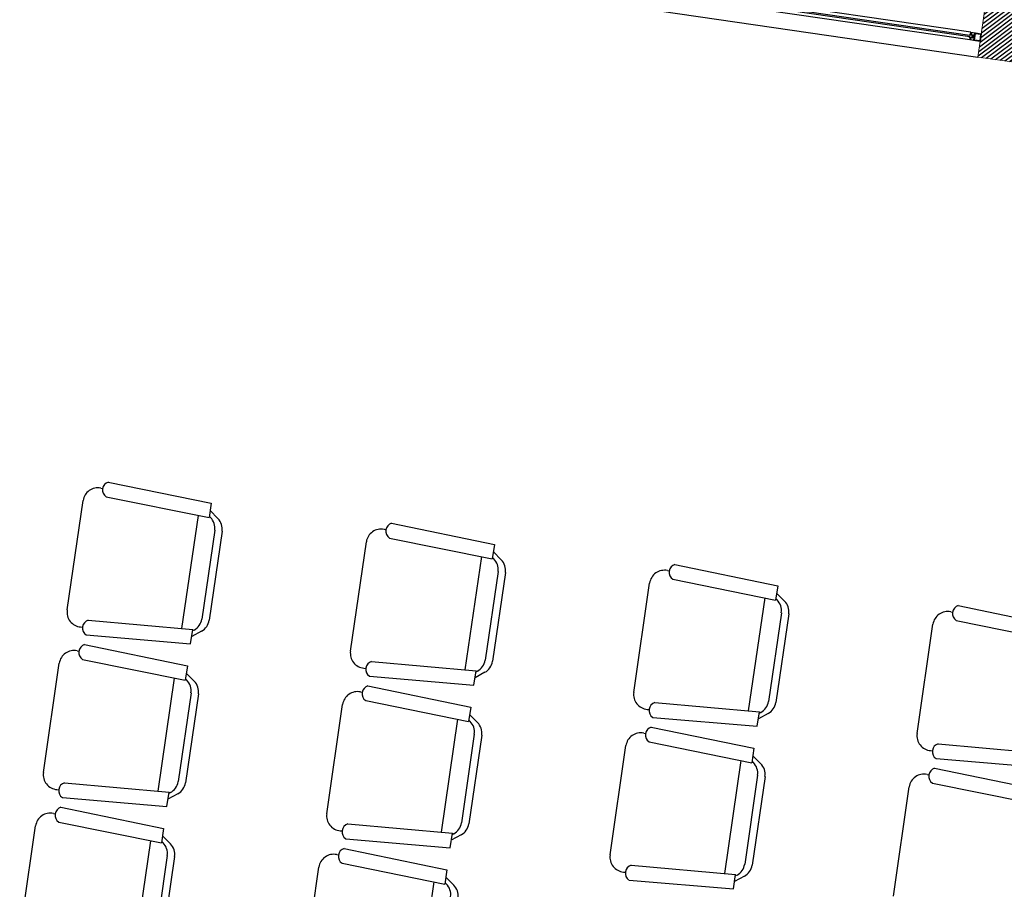
# Model space of a CAD drawing. Extents: x 411 to 691, y 20 to 380.
# Drawn here: x 495 to 499, y 301 to 304 of the extents above; entities that cross this region are included whole.
import ezdxf
from ezdxf.enums import TextEntityAlignment as Align

# ---------------------------------------------------------------- set-up
doc = ezdxf.new("R2010")
doc.units = 0
doc.linetypes.add('0', pattern=[0])
for name, color, linetype in [('JGSZ.ATELIER-ACHURADO MUROS', 252, 'Continuous'), ('JGSZ.ATELIER-ANTEPECHOS-1', 3, 'Continuous'), ('JGSZ.ATELIER-MOBILIARIO', 181, 'Continuous'), ('JGSZ.ATELIER-VENTANERIA', 181, 'Continuous')]:
    doc.layers.add(name, color=color, linetype=linetype)
doc.layers.add('JGSZ.ATELIER-MUROS', color=5, linetype='Continuous', lineweight=0)
doc.layers.add('JGSZ.ATELIER-TEXTO1', color=7, linetype='Continuous', lineweight=9)
doc.layers.add('JGSZ.ATELIER-PAPER1', color=30, linetype='Continuous', plot=False)
doc.styles.add('texto1', font='swisscl.ttf')

# ---------------------------------------------------------------- blocks, each defined once
blk = doc.blocks.new('A$C693D2879')
at = {"layer": 'JGSZ.ATELIER-ACHURADO MUROS'}
h = blk.add_hatch(dxfattribs=at)
h.set_pattern_fill('LINE', scale=0.004, angle=45)
h.set_pattern_definition([(45, (2.521292, 47.363868), (-0.008980256, 0.008980256), [])])
h.paths.add_polyline_path([(16.9463, -0.5861), (16.9463, -0.1861), (16.7963, -0.1861), (16.7963, -0.5861)])
at = {"layer": 'JGSZ.ATELIER-ANTEPECHOS-1', "color": 7}
blk.add_line((15.1463, -0.5861), (16.7963, -0.5861), dxfattribs=at)
at = {"layer": 'JGSZ.ATELIER-MOBILIARIO', "color": 7, "linetype": '0'}
for p, q in [((13.7417, -2.6712), (14.142, -2.6951)), ((14.8358, -2.6712), (15.2361, -2.6951)), ((15.9299, -2.6712), (16.3301, -2.6951)), ((17.0239, -2.6712), (17.4242, -2.6951)), ((13.7166, -2.6984), (13.7235, -2.6988)), ((14.142, -2.6951), (14.142, -2.7506)), ((14.8107, -2.6984), (14.8176, -2.6988)), ((15.2361, -2.6951), (15.2361, -2.7506)), ((15.9047, -2.6984), (15.9116, -2.6988)), ((16.3301, -2.6951), (16.3301, -2.7506)), ((16.9988, -2.6984), (17.0057, -2.6988)), ((13.7417, -2.7284), (14.142, -2.7506)), ((14.1763, -2.7493), (14.142, -2.7236)), ((14.1477, -2.7493), (14.142, -2.7451)), ((14.8358, -2.7284), (15.2361, -2.7506)), ((15.2703, -2.7493), (15.2361, -2.7236)), ((15.2418, -2.7493), (15.2361, -2.7451)), ((15.9299, -2.7284), (16.3301, -2.7506)), ((16.3644, -2.7493), (16.3301, -2.7236)), ((16.3358, -2.7493), (16.3301, -2.7451)), ((17.0239, -2.7284), (17.4242, -2.7506)), ((13.6563, -3.1775), (13.6563, -2.7555)), ((14.0994, -2.7482), (14.0992, -3.1847)), ((14.7503, -3.1775), (14.7503, -2.7555)), ((15.1934, -2.7482), (15.1932, -3.1847)), ((15.8444, -3.1775), (15.8444, -2.7555)), ((16.2875, -2.7482), (16.2873, -3.1847)), ((16.9385, -3.1775), (16.9385, -2.7555)), ((14.1706, -2.7951), (14.1706, -3.1379)), ((14.1992, -2.7951), (14.1992, -3.1379)), ((15.2646, -2.7951), (15.2646, -3.1379)), ((15.2932, -2.7951), (15.2932, -3.1379)), ((16.3587, -2.7951), (16.3587, -3.1379)), ((16.3873, -2.7951), (16.3873, -3.1379)), ((13.7417, -3.2046), (14.142, -3.1824)), ((14.142, -3.2379), (14.142, -3.1824)), ((14.1763, -3.1836), (14.142, -3.2093)), ((14.1477, -3.1836), (14.142, -3.1879)), ((14.8358, -3.2046), (15.2361, -3.1824)), ((15.2361, -3.2379), (15.2361, -3.1824)), ((15.2703, -3.1836), (15.2361, -3.2093)), ((15.2418, -3.1836), (15.2361, -3.1879)), ((15.9299, -3.2046), (16.3301, -3.1824)), ((16.3301, -3.2379), (16.3301, -3.1824)), ((16.3644, -3.1836), (16.3301, -3.2093)), ((16.3358, -3.1836), (16.3301, -3.1879)), ((17.0239, -3.2046), (17.4242, -3.1824)), ((13.7166, -3.2346), (13.7235, -3.2342)), ((14.8107, -3.2346), (14.8176, -3.2342)), ((15.9047, -3.2346), (15.9116, -3.2342)), ((16.9988, -3.2346), (17.0057, -3.2342)), ((13.7417, -3.2617), (14.142, -3.2379)), ((14.8358, -3.2617), (15.2361, -3.2379)), ((15.9299, -3.2617), (16.3301, -3.2379)), ((17.0239, -3.2617), (17.4242, -3.2379)), ((13.7414, -3.2992), (14.1417, -3.323)), ((14.8355, -3.2992), (15.2358, -3.323)), ((15.9296, -3.2992), (16.3298, -3.323)), ((17.0236, -3.2992), (17.4239, -3.323)), ((13.7163, -3.3263), (13.7232, -3.3267)), ((14.1417, -3.323), (14.1417, -3.3785)), ((14.8104, -3.3263), (14.8173, -3.3267)), ((15.2358, -3.323), (15.2358, -3.3785)), ((15.9044, -3.3263), (15.9113, -3.3267)), ((16.3298, -3.323), (16.3298, -3.3785)), ((16.9985, -3.3263), (17.0054, -3.3267)), ((13.656, -3.8054), (13.656, -3.3834)), ((13.7414, -3.3563), (14.1417, -3.3785)), ((14.0991, -3.3762), (14.0989, -3.8127)), ((14.176, -3.3773), (14.1417, -3.3516)), ((14.1474, -3.3773), (14.1417, -3.373)), ((14.75, -3.8054), (14.75, -3.3834)), ((14.8355, -3.3563), (15.2358, -3.3785)), ((15.1931, -3.3762), (15.1929, -3.8127)), ((15.27, -3.3773), (15.2358, -3.3516)), ((15.2415, -3.3773), (15.2358, -3.373)), ((15.8441, -3.8054), (15.8441, -3.3834)), ((15.9296, -3.3563), (16.3298, -3.3785)), ((16.2872, -3.3762), (16.287, -3.8127)), ((16.3641, -3.3773), (16.3298, -3.3516)), ((16.3355, -3.3773), (16.3298, -3.373)), ((16.9382, -3.8054), (16.9382, -3.3834)), ((17.0236, -3.3563), (17.4239, -3.3785)), ((14.1703, -3.423), (14.1703, -3.7658)), ((14.1988, -3.423), (14.1988, -3.7658)), ((15.2643, -3.423), (15.2643, -3.7658)), ((15.2929, -3.423), (15.2929, -3.7658)), ((16.3584, -3.423), (16.3584, -3.7658)), ((16.387, -3.423), (16.387, -3.7658)), ((13.7414, -3.8325), (14.1417, -3.8103)), ((14.1417, -3.8658), (14.1417, -3.8103)), ((14.176, -3.8116), (14.1417, -3.8373)), ((14.1474, -3.8116), (14.1417, -3.8158)), ((14.8355, -3.8325), (15.2358, -3.8103)), ((15.2358, -3.8658), (15.2358, -3.8103)), ((15.27, -3.8116), (15.2358, -3.8373)), ((15.2415, -3.8116), (15.2358, -3.8158)), ((15.9296, -3.8325), (16.3298, -3.8103)), ((16.3298, -3.8658), (16.3298, -3.8103)), ((16.3641, -3.8116), (16.3298, -3.8373)), ((16.3355, -3.8116), (16.3298, -3.8158)), ((13.7163, -3.8625), (13.7232, -3.8621)), ((13.7414, -3.8897), (14.1417, -3.8658)), ((14.8104, -3.8625), (14.8173, -3.8621)), ((14.8355, -3.8897), (15.2358, -3.8658)), ((15.9044, -3.8625), (15.9113, -3.8621)), ((15.9296, -3.8897), (16.3298, -3.8658)), ((13.7411, -3.9271), (14.1414, -3.9509)), ((14.8352, -3.9271), (15.2355, -3.9509)), ((13.716, -3.9543), (13.7229, -3.9546)), ((13.7411, -3.9842), (14.1414, -4.0065)), ((14.1414, -3.9509), (14.1414, -4.0065)), ((14.1757, -4.0052), (14.1414, -3.9795)), ((14.8101, -3.9543), (14.817, -3.9546)), ((14.8352, -3.9842), (15.2355, -4.0065)), ((15.2355, -3.9509), (15.2355, -4.0065)), ((15.2697, -4.0052), (15.2355, -3.9795)), ((13.6557, -4.4334), (13.6557, -4.0113)), ((14.0988, -4.0041), (14.0986, -4.4406)), ((14.1471, -4.0052), (14.1414, -4.0009)), ((14.7497, -4.4334), (14.7497, -4.0113)), ((15.1928, -4.0041), (15.1926, -4.4406)), ((15.2412, -4.0052), (15.2355, -4.0009)), ((14.17, -4.0509), (14.17, -4.3938)), ((14.1985, -4.0509), (14.1985, -4.3938))]:
    blk.add_line(p, q, dxfattribs=at)
for centre, radius, start, end in [((13.755, -2.6998), 0.0315, 114.862, 245.1378), ((14.849, -2.6998), 0.0315, 114.862, 245.1378), ((15.9431, -2.6998), 0.0315, 114.862, 245.1378), ((17.0372, -2.6998), 0.0315, 114.862, 245.1378), ((13.7134, -2.7555), 0.0571, 86.8201, 179.9999), ((14.8075, -2.7555), 0.0571, 86.8201, 179.9999), ((15.9015, -2.7555), 0.0571, 86.8201, 179.9999), ((16.9956, -2.7555), 0.0571, 86.8201, 179.9999), ((14.1134, -2.7951), 0.0571, 359.9999, 53.13), ((14.142, -2.7951), 0.0571, 359.9999, 53.13), ((15.2075, -2.7951), 0.0571, 359.9999, 53.13), ((15.2361, -2.7951), 0.0571, 359.9999, 53.13), ((16.3015, -2.7951), 0.0571, 359.9999, 53.13), ((16.3301, -2.7951), 0.0571, 359.9999, 53.13), ((14.1134, -3.1379), 0.0571, 306.8698, 359.9999), ((14.142, -3.1379), 0.0571, 306.8698, 359.9999), ((15.2075, -3.1379), 0.0571, 306.8698, 359.9999), ((15.2361, -3.1379), 0.0571, 306.8698, 359.9999), ((16.3015, -3.1379), 0.0571, 306.8698, 359.9999), ((16.3301, -3.1379), 0.0571, 306.8698, 359.9999), ((13.7134, -3.1775), 0.0571, 179.9999, 273.1797), ((14.8075, -3.1775), 0.0571, 179.9999, 273.1797), ((15.9015, -3.1775), 0.0571, 179.9999, 273.1797), ((16.9956, -3.1775), 0.0571, 179.9999, 273.1797), ((13.755, -3.2332), 0.0315, 114.862, 245.1378), ((14.849, -3.2332), 0.0315, 114.862, 245.1378), ((15.9431, -3.2332), 0.0315, 114.862, 245.1378), ((17.0372, -3.2332), 0.0315, 114.862, 245.1378), ((13.7547, -3.3277), 0.0315, 114.862, 245.1378), ((14.8487, -3.3277), 0.0315, 114.862, 245.1378), ((15.9428, -3.3277), 0.0315, 114.862, 245.1378), ((17.0369, -3.3277), 0.0315, 114.862, 245.1378), ((13.7131, -3.3834), 0.0571, 86.8201, 179.9999), ((14.8072, -3.3834), 0.0571, 86.8201, 179.9999), ((15.9012, -3.3834), 0.0571, 86.8201, 179.9999), ((16.9953, -3.3834), 0.0571, 86.8201, 179.9999), ((14.1131, -3.423), 0.0571, 359.9999, 53.13), ((14.1417, -3.423), 0.0571, 359.9999, 53.13), ((15.2072, -3.423), 0.0571, 359.9999, 53.13), ((15.2358, -3.423), 0.0571, 359.9999, 53.13), ((16.3012, -3.423), 0.0571, 359.9999, 53.13), ((16.3298, -3.423), 0.0571, 359.9999, 53.13), ((14.1131, -3.7658), 0.0571, 306.8698, 359.9999), ((14.1417, -3.7658), 0.0571, 306.8698, 359.9999), ((15.2072, -3.7658), 0.0571, 306.8698, 359.9999), ((15.2358, -3.7658), 0.0571, 306.8698, 359.9999), ((16.3012, -3.7658), 0.0571, 306.8698, 359.9999), ((16.3298, -3.7658), 0.0571, 306.8698, 359.9999), ((13.7131, -3.8054), 0.0571, 179.9999, 273.1797), ((13.7547, -3.8611), 0.0315, 114.862, 245.1378), ((14.8072, -3.8054), 0.0571, 179.9999, 273.1797), ((14.8487, -3.8611), 0.0315, 114.862, 245.1378), ((15.9012, -3.8054), 0.0571, 179.9999, 273.1797), ((15.9428, -3.8611), 0.0315, 114.862, 245.1378), ((13.7544, -3.9557), 0.0315, 114.862, 245.1378), ((14.8484, -3.9557), 0.0315, 114.862, 245.1378), ((13.7128, -4.0113), 0.0571, 86.8201, 179.9999), ((14.8069, -4.0113), 0.0571, 86.8201, 179.9999), ((14.1128, -4.0509), 0.0571, 359.9999, 53.13), ((14.1414, -4.0509), 0.0571, 359.9999, 53.13), ((15.2069, -4.0509), 0.0571, 359.9999, 53.13), ((15.2355, -4.0509), 0.0571, 359.9999, 53.13)]:
    blk.add_arc(centre, radius, start, end, dxfattribs=at)
at = {"layer": 'JGSZ.ATELIER-MUROS', "color": 7}
blk.add_lwpolyline([(16.9463, -0.5861), (16.9463, -0.1861), (16.7963, -0.1861), (16.7963, -0.5861)], close=True, dxfattribs=at)
at = {"layer": 'JGSZ.ATELIER-VENTANERIA', "color": 7}
for p, q in [((16.7563, -0.4961), (15.1863, -0.4961)), ((16.7563, -0.5261), (15.1863, -0.5261)), ((15.9933, -0.5081), (16.7543, -0.5081)), ((16.7543, -0.5141), (15.9933, -0.5141))]:
    blk.add_line(p, q, dxfattribs=at)
at = {"layer": 'JGSZ.ATELIER-VENTANERIA', "color": 7, "flags": 128}
for points in [[(16.767, -0.5181), (16.7583, -0.5181), (16.7543, -0.5181), (16.7543, -0.5141), (16.764, -0.5141), (16.764, -0.5081), (16.7543, -0.5081), (16.7543, -0.5041), (16.7583, -0.5041), (16.767, -0.5041), (16.767, -0.5141)], [(16.7563, -0.5261), (16.7563, -0.5181), (16.7583, -0.5181), (16.7583, -0.5241), (16.7722, -0.5241), (16.7722, -0.4981), (16.7583, -0.4981), (16.7583, -0.5041), (16.7563, -0.5041), (16.7563, -0.4961), (16.7742, -0.4961), (16.7963, -0.4961), (16.7963, -0.5261), (16.7783, -0.5261)], [(16.7943, -0.5241), (16.7742, -0.5241), (16.7742, -0.4981), (16.7943, -0.4981)]]:
    blk.add_lwpolyline(points, close=True, dxfattribs=at)
at = {"color": 7, "style": 'texto1'}
for tag, height, p in [('10', 0.1191, (0.9819, -6.0502)), ('10', 0.1191, (49.926, -6.0502)), ('D-01', 0.09, (0.8496, -6.2138)), ('M1', 0.09, (1.0321, -6.2138)), ('C1', 0.09, (1.176, -6.2138)), ('D-01', 0.09, (49.7938, -6.2138)), ('M1', 0.09, (49.9762, -6.2138)), ('C1', 0.09, (50.1201, -6.2138))]:
    blk.add_attdef(tag, text='', height=height, rotation=0, dxfattribs=at).set_placement(p, align=Align.MIDDLE)
at = {"layer": 'JGSZ.ATELIER-TEXTO1', "color": 7, "style": 'texto1'}
for tag, rotation, width, p, p2 in [('PISO', 0.6264, 2.30336, (0.9468, -6.6645), (1.6406, -6.6569)), ('PISO', 0.6264, 2.30336, (44.2831, -6.6645), (44.9769, -6.6569)), ('PISO', 0.6264, 2.30336, (49.8909, -6.6645), (50.5847, -6.6569)), ('NIVEL', 0.0001, 1.68275, (1.3518, -6.8515), (1.8587, -6.8515)), ('NIVEL', 0.0001, 1.68275, (44.6881, -6.8515), (45.195, -6.8515)), ('NIVEL', 0.0001, 1.68275, (50.296, -6.8515), (50.8029, -6.8515)), ('PISO', 0.6264, 2.30336, (13.6614, -11.3524), (14.3552, -11.3448)), ('NIVEL', 0.0001, 1.68275, (14.0664, -11.5394), (14.5733, -11.5394)), ('PISO', 0.6264, 2.30336, (16.8978, -13.5755), (17.5916, -13.5679)), ('PISO', 0.6263, 2.30336, (27.7787, -13.6755), (28.4725, -13.6679)), ('PISO', 0.6263, 2.30336, (39.6717, -13.6755), (40.3655, -13.6679)), ('NIVEL', 0.0001, 1.68275, (17.3029, -13.7625), (17.8097, -13.7625)), ('PISO', 0.6263, 2.30336, (39.6717, -15.686), (40.3655, -15.6784)), ('PISO', 0.6264, 2.30336, (43.7088, -15.7755), (44.4026, -15.7679)), ('NIVEL', 0.0001, 1.68275, (44.1138, -15.9625), (44.6207, -15.9625)), ('PISO', 0.6263, 2.30336, (11.1787, -15.9755), (11.8725, -15.9679)), ('PISO', 0.6263, 2.30336, (19.4787, -15.9755), (20.1725, -15.9679)), ('PISO', 0.6263, 2.30336, (27.7787, -15.9755), (28.4725, -15.9679))]:
    blk.add_attdef(tag, text='', height=0.124, rotation=rotation, dxfattribs=dict(at, width=width)).set_placement(p, p2, align=Align.FIT)
at = {"layer": 'JGSZ.ATELIER-TEXTO1', "color": 7, "style": 'texto1', "width": 1.68275}
for p, p2 in [((28.1838, -13.8625), (28.6907, -13.8625)), ((40.0767, -13.8625), (40.5836, -13.8625)), ((40.0767, -15.873), (40.5836, -15.873)), ((11.5838, -16.1625), (12.0907, -16.1625)), ((19.8838, -16.1625), (20.3907, -16.1625)), ((28.1838, -16.1625), (28.6907, -16.1625))]:
    blk.add_attdef('NIVEL', text='', height=0.124, dxfattribs=at).set_placement(p, p2, align=Align.FIT)

msp = doc.modelspace()

# ---------------------------------------------------------------- block references
at = {"layer": 'JGSZ.ATELIER-PAPER1', "rotation": 351.72515534759}
msp.add_blockref('A$C693D2879', (481.8982, 307.0673), dxfattribs=at)

doc.saveas('drawing.dxf')
